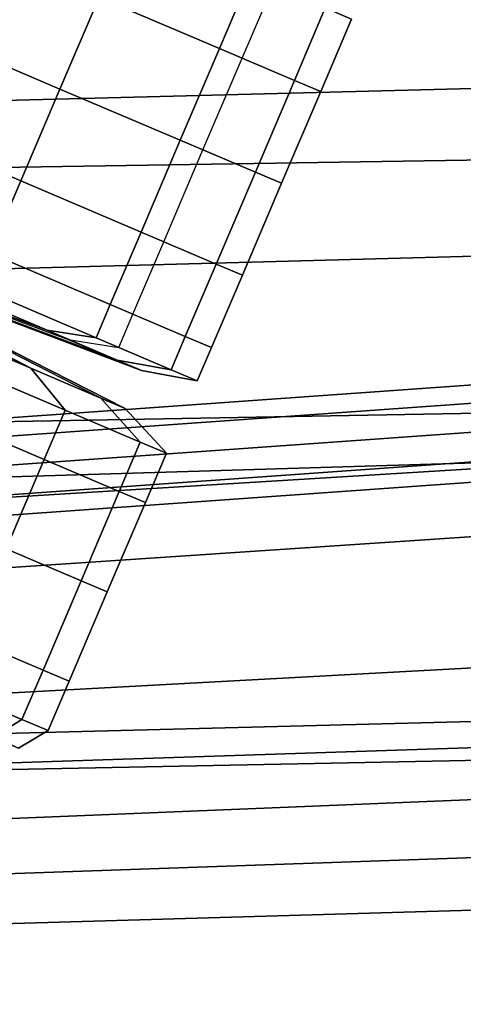
# Model space of a CAD drawing. Extents: x -0.355 to 0.347, y -0.371 to 0.338.
# Drawn here: x -0.06 to -0.043, y 0.26 to 0.298 of the extents above; entities that cross this region are included whole.
import ezdxf

# ---------------------------------------------------------------- set-up
doc = ezdxf.new("R2010")
doc.units = 0

msp = doc.modelspace()

# ---------------------------------------------------------------- linework, layer by layer
for points in [[(-0.057206, 0.298968, -0.064546), (-0.052601, 0.297006, -0.071038), (-0.051421, 0.299776, -0.071038), (-0.056025, 0.301738, -0.064546)], [(-0.057206, 0.298968, -0.064546), (-0.063178, 0.301513, -0.059541), (-0.064677, 0.297996, -0.059541), (-0.058704, 0.295451, -0.064546)], [(-0.061875, 0.294984, 0.239941), (-0.061875, 0.299614, 0.248746), (0, 0.301202, 0.246535), (0, 0.296572, 0.23773)], [(-0.061875, 0.298851, 0.281131), (-0.061875, 0.292426, 0.291966), (0, 0.2934, 0.290457), (0, 0.300044, 0.279292)], [(-0.049731, 0.295783, -0.078619), (-0.048551, 0.298554, -0.078619), (-0.051421, 0.299776, -0.071038), (-0.052601, 0.297006, -0.071038)], [(-0.049731, 0.295783, -0.094869), (-0.051734, 0.296637, -0.102994), (-0.050553, 0.299407, -0.102994), (-0.048551, 0.298554, -0.094869)], [(-0.057206, 0.298968, -0.064546), (-0.058704, 0.295451, -0.064546), (-0.054099, 0.293489, -0.071038), (-0.052601, 0.297006, -0.071038)], [(-0.049731, 0.295783, -0.094869), (-0.048551, 0.298554, -0.094869), (-0.047549, 0.298127, -0.086744), (-0.048729, 0.295357, -0.086744)], [(-0.049731, 0.295783, -0.078619), (-0.048729, 0.295357, -0.086744), (-0.047549, 0.298127, -0.086744), (-0.048551, 0.298554, -0.078619)], [(-0.060202, 0.291934, -0.064546), (-0.058704, 0.295451, -0.064546), (-0.064677, 0.297996, -0.059541), (-0.066175, 0.294479, -0.059541)], [(-0.049731, 0.295783, -0.078619), (-0.052601, 0.297006, -0.071038), (-0.054099, 0.293489, -0.071038), (-0.051229, 0.292266, -0.078619)], [(-0.061875, 0.294984, 0.239941), (0, 0.296572, 0.23773), (0, 0.290196, 0.230925), (-0.061875, 0.288538, 0.233321)], [(-0.049731, 0.295783, -0.094869), (-0.051229, 0.292266, -0.094869), (-0.053232, 0.29312, -0.102994), (-0.051734, 0.296637, -0.102994)], [(-0.049731, 0.295783, -0.094869), (-0.048729, 0.295357, -0.086744), (-0.050228, 0.29184, -0.086744), (-0.051229, 0.292266, -0.094869)], [(-0.049731, 0.295783, -0.078619), (-0.051229, 0.292266, -0.078619), (-0.050228, 0.29184, -0.086744), (-0.048729, 0.295357, -0.086744)], [(-0.060202, 0.291934, -0.064546), (-0.055598, 0.289972, -0.071038), (-0.054099, 0.293489, -0.071038), (-0.058704, 0.295451, -0.064546)], [(-0.060202, 0.291934, -0.064546), (-0.066175, 0.294479, -0.059541), (-0.067355, 0.291708, -0.059541), (-0.061383, 0.289164, -0.064546)], [(-0.061875, 0.282698, 0.300597), (0, 0.2838, 0.299332), (0, 0.2934, 0.290457), (-0.061875, 0.292426, 0.291966)], [(-0.052728, 0.288749, -0.078619), (-0.051229, 0.292266, -0.078619), (-0.054099, 0.293489, -0.071038), (-0.055598, 0.289972, -0.071038)], [(-0.052728, 0.288749, -0.094869), (-0.054731, 0.289603, -0.102994), (-0.053232, 0.29312, -0.102994), (-0.051229, 0.292266, -0.094869)], [(-0.052728, 0.288749, -0.094869), (-0.051229, 0.292266, -0.094869), (-0.050228, 0.29184, -0.086744), (-0.051726, 0.288323, -0.086744)], [(-0.052728, 0.288749, -0.078619), (-0.051726, 0.288323, -0.086744), (-0.050228, 0.29184, -0.086744), (-0.051229, 0.292266, -0.078619)], [(-0.060202, 0.291934, -0.064546), (-0.061383, 0.289164, -0.064546), (-0.056778, 0.287202, -0.071038), (-0.055598, 0.289972, -0.071038)], [(-0.061875, 0.28056, 0.229933), (-0.061875, 0.288538, 0.233321), (0, 0.290196, 0.230925), (0, 0.282431, 0.226986)], [(-0.052728, 0.288749, -0.078619), (-0.055598, 0.289972, -0.071038), (-0.056778, 0.287202, -0.071038), (-0.053908, 0.285979, -0.078619)], [(-0.052728, 0.288749, -0.094869), (-0.053908, 0.285979, -0.094869), (-0.055911, 0.286832, -0.102994), (-0.054731, 0.289603, -0.102994)], [(-0.06773, 0.289555, -0.070539), (-0.064368, 0.288123, -0.075278), (-0.059197, 0.28621, -0.072098), (-0.06349, 0.288039, -0.066044)], [(-0.061927, 0.287887, -0.064546), (-0.057322, 0.285925, -0.071038), (-0.056778, 0.287202, -0.071038), (-0.061383, 0.289164, -0.064546)], [(-0.068077, 0.28874, -0.102949), (-0.064716, 0.287308, -0.098209), (-0.059816, 0.284755, -0.10139), (-0.06411, 0.286584, -0.107444)], [(-0.068077, 0.28874, -0.070539), (-0.06411, 0.286584, -0.066044), (-0.059816, 0.284755, -0.072098), (-0.064716, 0.287308, -0.075278)], [(-0.052728, 0.288749, -0.094869), (-0.051726, 0.288323, -0.086744), (-0.052906, 0.285552, -0.086744), (-0.053908, 0.285979, -0.094869)], [(-0.052728, 0.288749, -0.078619), (-0.053908, 0.285979, -0.078619), (-0.052906, 0.285552, -0.086744), (-0.051726, 0.288323, -0.086744)], [(-0.062273, 0.28723, -0.080812), (-0.05652, 0.285069, -0.079167), (-0.059197, 0.28621, -0.072098), (-0.064368, 0.288123, -0.075278)], [(-0.062273, 0.28723, -0.092675), (-0.063735, 0.287853, -0.098607), (-0.058388, 0.285865, -0.101897), (-0.05652, 0.285069, -0.09432)], [(-0.061927, 0.287887, -0.064546), (-0.06349, 0.288039, -0.066044), (-0.059197, 0.28621, -0.072098), (-0.057322, 0.285925, -0.071038)], [(-0.06262, 0.286415, -0.092675), (-0.05714, 0.283615, -0.09432), (-0.059816, 0.284755, -0.10139), (-0.064716, 0.287308, -0.098209)], [(-0.06262, 0.286415, -0.080812), (-0.064716, 0.287308, -0.075278), (-0.059816, 0.284755, -0.072098), (-0.05714, 0.283615, -0.079167)], [(-0.062273, 0.28723, -0.092675), (-0.05652, 0.285069, -0.09432), (-0.055586, 0.284671, -0.086744), (-0.061542, 0.286919, -0.086744)], [(-0.062273, 0.28723, -0.080812), (-0.061542, 0.286919, -0.086744), (-0.055586, 0.284671, -0.086744), (-0.05652, 0.285069, -0.079167)], [(-0.054452, 0.284702, -0.078619), (-0.053908, 0.285979, -0.078619), (-0.056778, 0.287202, -0.071038), (-0.057322, 0.285925, -0.071038)], [(-0.063107, 0.285116, -0.108942), (-0.06411, 0.286584, -0.107444), (-0.059816, 0.284755, -0.10139), (-0.058502, 0.283155, -0.10245)], [(-0.063107, 0.285116, -0.064546), (-0.058502, 0.283155, -0.071038), (-0.059816, 0.284755, -0.072098), (-0.06411, 0.286584, -0.066044)], [(-0.054452, 0.284702, -0.094869), (-0.056455, 0.285556, -0.102994), (-0.055911, 0.286832, -0.102994), (-0.053908, 0.285979, -0.094869)], [(-0.06262, 0.286415, -0.092675), (-0.061889, 0.286104, -0.086744), (-0.056206, 0.283217, -0.086744), (-0.05714, 0.283615, -0.09432)], [(-0.06262, 0.286415, -0.080812), (-0.05714, 0.283615, -0.079167), (-0.056206, 0.283217, -0.086744), (-0.061889, 0.286104, -0.086744)], [(-0.054452, 0.284702, -0.078619), (-0.057322, 0.285925, -0.071038), (-0.059197, 0.28621, -0.072098), (-0.05652, 0.285069, -0.079167)], [(-0.054452, 0.284702, -0.094869), (-0.05652, 0.285069, -0.09432), (-0.058388, 0.285865, -0.101897), (-0.056455, 0.285556, -0.102994)], [(-0.054452, 0.284702, -0.078619), (-0.05345, 0.284276, -0.086744), (-0.052906, 0.285552, -0.086744), (-0.053908, 0.285979, -0.078619)], [(-0.054452, 0.284702, -0.094869), (-0.053908, 0.285979, -0.094869), (-0.052906, 0.285552, -0.086744), (-0.05345, 0.284276, -0.086744)], [(-0.063107, 0.285116, -0.108942), (-0.058502, 0.283155, -0.10245), (-0.059307, 0.281265, -0.10245), (-0.063912, 0.283227, -0.108942)], [(-0.063107, 0.285116, -0.064546), (-0.063912, 0.283227, -0.064546), (-0.059307, 0.281265, -0.071038), (-0.058502, 0.283155, -0.071038)], [(-0.054452, 0.284702, -0.078619), (-0.05652, 0.285069, -0.079167), (-0.055586, 0.284671, -0.086744), (-0.05345, 0.284276, -0.086744)], [(-0.054452, 0.284702, -0.094869), (-0.05345, 0.284276, -0.086744), (-0.055586, 0.284671, -0.086744), (-0.05652, 0.285069, -0.09432)], [(-0.055632, 0.281932, -0.094869), (-0.058502, 0.283155, -0.10245), (-0.059816, 0.284755, -0.10139), (-0.05714, 0.283615, -0.09432)], [(-0.055632, 0.281932, -0.078619), (-0.05714, 0.283615, -0.079167), (-0.059816, 0.284755, -0.072098), (-0.058502, 0.283155, -0.071038)], [(-0.042711, 0.284141, 0.228106), (-0.087731, 0.280935, 0.23182), (-0.088012, 0.278132, 0.23535), (-0.042711, 0.280917, 0.232121)], [(-0.042711, 0.284141, 0.228106), (-0.042711, 0.283435, 0.227368), (-0.087731, 0.28023, 0.231082), (-0.087731, 0.280935, 0.23182)], [(-0.061875, 0.282698, 0.300597), (-0.061875, 0.269373, 0.307787), (0, 0.270594, 0.306731), (0, 0.2838, 0.299332)], [(-0.055632, 0.281932, -0.094869), (-0.05714, 0.283615, -0.09432), (-0.056206, 0.283217, -0.086744), (-0.054631, 0.281505, -0.086744)], [(-0.055632, 0.281932, -0.078619), (-0.054631, 0.281505, -0.086744), (-0.056206, 0.283217, -0.086744), (-0.05714, 0.283615, -0.079167)], [(-0.042711, 0.282326, 0.226209), (-0.087731, 0.279121, 0.229923), (-0.087731, 0.28023, 0.231082), (-0.042711, 0.283435, 0.227368)], [(-0.06537, 0.279806, -0.064546), (-0.060765, 0.277844, -0.071038), (-0.059307, 0.281265, -0.071038), (-0.063912, 0.283227, -0.064546)], [(-0.06537, 0.279806, -0.108942), (-0.063912, 0.283227, -0.108942), (-0.059307, 0.281265, -0.10245), (-0.060765, 0.277844, -0.10245)], [(-0.055632, 0.281932, -0.094869), (-0.056437, 0.280042, -0.094869), (-0.059307, 0.281265, -0.10245), (-0.058502, 0.283155, -0.10245)], [(-0.055632, 0.281932, -0.078619), (-0.058502, 0.283155, -0.071038), (-0.059307, 0.281265, -0.071038), (-0.056437, 0.280042, -0.078619)], [(-0.061875, 0.28056, 0.229933), (0, 0.282431, 0.226986), (0, 0.272328, 0.229035), (-0.061875, 0.270741, 0.232009)], [(-0.042711, 0.282326, 0.226209), (-0.042711, 0.281192, 0.225024), (-0.087731, 0.277986, 0.228738), (-0.087731, 0.279121, 0.229923)], [(-0.055632, 0.281932, -0.094869), (-0.054631, 0.281505, -0.086744), (-0.055436, 0.279615, -0.086744), (-0.056437, 0.280042, -0.094869)], [(-0.055632, 0.281932, -0.078619), (-0.056437, 0.280042, -0.078619), (-0.055436, 0.279615, -0.086744), (-0.054631, 0.281505, -0.086744)], [(-0.042711, 0.270239, 0.243112), (-0.042711, 0.280917, 0.232121), (-0.088012, 0.278132, 0.23535), (-0.088856, 0.268713, 0.244885)], [(-0.042711, 0.280411, 0.224207), (-0.087731, 0.277205, 0.227921), (-0.087731, 0.277986, 0.228738), (-0.042711, 0.281192, 0.225024)], [(-0.057895, 0.276621, -0.078619), (-0.056437, 0.280042, -0.078619), (-0.059307, 0.281265, -0.071038), (-0.060765, 0.277844, -0.071038)], [(-0.057895, 0.276621, -0.094869), (-0.060765, 0.277844, -0.10245), (-0.059307, 0.281265, -0.10245), (-0.056437, 0.280042, -0.094869)], [(-0.042711, 0.280411, 0.224207), (-0.042461, 0.278344, 0.224903), (-0.087284, 0.275339, 0.228385), (-0.087731, 0.277205, 0.227921)], [(-0.057895, 0.276621, -0.078619), (-0.056893, 0.276195, -0.086744), (-0.055436, 0.279615, -0.086744), (-0.056437, 0.280042, -0.078619)], [(-0.057895, 0.276621, -0.094869), (-0.056437, 0.280042, -0.094869), (-0.055436, 0.279615, -0.086744), (-0.056893, 0.276195, -0.086744)], [(-0.041709, 0.273355, 0.228255), (-0.085941, 0.270951, 0.23104), (-0.087284, 0.275339, 0.228385), (-0.042461, 0.278344, 0.224903)], [(-0.057895, 0.276621, -0.078619), (-0.060765, 0.277844, -0.071038), (-0.062222, 0.274423, -0.071038), (-0.059352, 0.273201, -0.078619)], [(-0.057895, 0.276621, -0.094869), (-0.059352, 0.273201, -0.094869), (-0.062222, 0.274423, -0.10245), (-0.060765, 0.277844, -0.10245)], [(-0.057895, 0.276621, -0.078619), (-0.059352, 0.273201, -0.078619), (-0.058351, 0.272774, -0.086744), (-0.056893, 0.276195, -0.086744)], [(-0.057895, 0.276621, -0.094869), (-0.056893, 0.276195, -0.086744), (-0.058351, 0.272774, -0.086744), (-0.059352, 0.273201, -0.094869)], [(-0.060157, 0.271311, -0.078619), (-0.059352, 0.273201, -0.078619), (-0.062222, 0.274423, -0.071038), (-0.063027, 0.272534, -0.071038)], [(-0.060157, 0.271311, -0.094869), (-0.063027, 0.272534, -0.10245), (-0.062222, 0.274423, -0.10245), (-0.059352, 0.273201, -0.094869)], [(-0.041709, 0.273355, 0.228255), (-0.040927, 0.268316, 0.231911), (-0.084541, 0.266538, 0.233971), (-0.085941, 0.270951, 0.23104)], [(-0.060157, 0.271311, -0.078619), (-0.059156, 0.270884, -0.086744), (-0.058351, 0.272774, -0.086744), (-0.059352, 0.273201, -0.078619)], [(-0.060157, 0.271311, -0.094869), (-0.059352, 0.273201, -0.094869), (-0.058351, 0.272774, -0.086744), (-0.059156, 0.270884, -0.086744)], [(-0.060157, 0.271311, -0.078619), (-0.063027, 0.272534, -0.071038), (-0.064061, 0.271818, -0.071425), (-0.061261, 0.270626, -0.078819)], [(-0.060157, 0.271311, -0.094869), (-0.061261, 0.270626, -0.094669), (-0.064061, 0.271818, -0.102062), (-0.063027, 0.272534, -0.10245)], [(-0.061875, 0.258775, 0.241778), (-0.061875, 0.270741, 0.232009), (0, 0.272328, 0.229035), (0, 0.258941, 0.240196)], [(-0.060157, 0.271311, -0.078619), (-0.061261, 0.270626, -0.078819), (-0.060285, 0.27021, -0.086744), (-0.059156, 0.270884, -0.086744)], [(-0.060157, 0.271311, -0.094869), (-0.059156, 0.270884, -0.086744), (-0.060285, 0.27021, -0.086744), (-0.061261, 0.270626, -0.094669)], [(-0.061875, 0.252154, 0.314296), (0, 0.253131, 0.313467), (0, 0.270594, 0.306731), (-0.061875, 0.269373, 0.307787)], [(-0.042711, 0.270239, 0.243112), (-0.088856, 0.268713, 0.244885), (-0.090099, 0.255358, 0.256142), (-0.042711, 0.255484, 0.255848)], [(-0.040583, 0.266098, 0.23352), (-0.083926, 0.264596, 0.235261), (-0.084541, 0.266538, 0.233971), (-0.040927, 0.268316, 0.231911)], [(-0.040583, 0.266098, 0.23352), (-0.040269, 0.264083, 0.234982), (-0.083366, 0.26283, 0.236433), (-0.083926, 0.264596, 0.235261)], [(-0.039581, 0.259648, 0.2382), (-0.082135, 0.258947, 0.239012), (-0.083366, 0.26283, 0.236433), (-0.040269, 0.264083, 0.234982)]]:
    msp.add_3dface(points)

doc.saveas('drawing.dxf')
